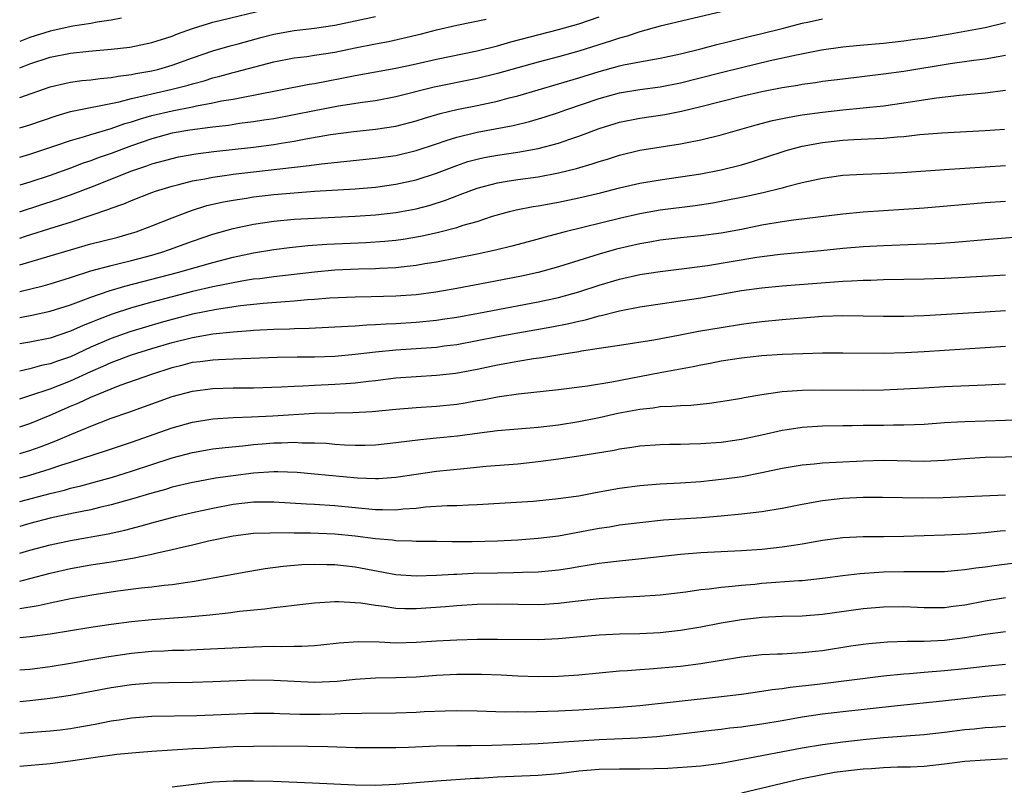
# Model space of a CAD drawing. Units: inches. Extents: x 2634000 to 2637000, y 1500000 to 1503000.
# Drawn here: x 2634000 to 2634097, y 1500749 to 1500824 of the extents above; entities that cross this region are included whole.
import ezdxf

# ---------------------------------------------------------------- set-up
doc = ezdxf.new("R2010")
doc.units = ezdxf.units.IN
doc.header["$MEASUREMENT"] = 0
doc.layers.add('LD26341500_2ft', color=131, linetype='Continuous')

msp = doc.modelspace()

# ---------------------------------------------------------------- linework, layer by layer
at = {"layer": 'LD26341500_2ft'}
for points, elevation in [([(2634000, 1500819.134), (2634001, 1500819.521), (2634003, 1500820.175), (2634005, 1500820.575), (2634006.787, 1500820.787), (2634009, 1500820.982), (2634010.821, 1500821.179), (2634013, 1500821.614), (2634015, 1500822.264), (2634015.525, 1500822.475), (2634017, 1500823.012), (2634019, 1500823.627), (2634025, 1500825.052)], 9230), ([(2634069, 1500824.65), (2634063, 1500823.225), (2634061, 1500822.676), (2634059.761, 1500822.24), (2634059, 1500822.056), (2634058.226, 1500821.774), (2634055, 1500820.784), (2634053, 1500820.224), (2634051, 1500819.688), (2634047, 1500818.567), (2634045, 1500818.075), (2634040.782, 1500817.218), (2634037, 1500816.264), (2634035, 1500815.897), (2634033.732, 1500815.732), (2634031.366, 1500815.366), (2634029, 1500814.913), (2634027, 1500814.506), (2634025, 1500814.13), (2634024.03, 1500813.97), (2634023, 1500813.812), (2634021.64, 1500813.64), (2634020.531, 1500813.469), (2634019, 1500813.298), (2634018.747, 1500813.253), (2634016.752, 1500813), (2634015, 1500812.694), (2634013, 1500812.161), (2634011, 1500811.447), (2634009, 1500810.7), (2634007.724, 1500810.276), (2634007, 1500809.994), (2634006.245, 1500809.755), (2634005, 1500809.273), (2634003, 1500808.554), (2634001, 1500807.892), (2634000, 1500807.586)], 9238), ([(2634000, 1500816.203), (2634003, 1500817.264), (2634004.394, 1500817.606), (2634005, 1500817.727), (2634006.12, 1500817.88), (2634007, 1500817.962), (2634007.907, 1500818.093), (2634009, 1500818.177), (2634009.681, 1500818.319), (2634011, 1500818.47), (2634011.43, 1500818.57), (2634013, 1500818.835), (2634013.683, 1500819), (2634015, 1500819.382), (2634017, 1500820.102), (2634019, 1500820.79), (2634020.703, 1500821.297), (2634021.499, 1500821.499), (2634023.858, 1500822.142), (2634025, 1500822.429), (2634027, 1500822.791), (2634029, 1500823.034), (2634031, 1500823.336), (2634033, 1500823.74), (2634035, 1500824.171)], 9232), ([(2634000, 1500810.358), (2634001, 1500810.644), (2634003.461, 1500811.461), (2634005, 1500811.992), (2634006.377, 1500812.377), (2634007, 1500812.58), (2634009, 1500813.15), (2634010.358, 1500813.642), (2634011, 1500813.819), (2634011.875, 1500814.125), (2634013, 1500814.445), (2634015, 1500814.912), (2634017, 1500815.291), (2634017.386, 1500815.386), (2634019, 1500815.679), (2634019.869, 1500815.869), (2634021, 1500816.059), (2634022.317, 1500816.317), (2634023, 1500816.428), (2634028.481, 1500817.519), (2634029, 1500817.596), (2634030.171, 1500817.83), (2634031.868, 1500818.132), (2634033, 1500818.367), (2634037, 1500819.084), (2634039, 1500819.521), (2634041, 1500819.983), (2634045, 1500820.807), (2634047, 1500821.305), (2634048.324, 1500821.676), (2634053, 1500822.888), (2634055, 1500823.452), (2634057, 1500824.139)], 9236), ([(2634010.017, 1500824.017), (2634009, 1500823.815), (2634007.633, 1500823.633), (2634007, 1500823.506), (2634005.218, 1500823.218), (2634003, 1500822.733), (2634001, 1500822.117), (2634000, 1500821.728)], 9228), ([(2634000, 1500804.975), (2634000.073, 1500805), (2634003.801, 1500806.199), (2634005, 1500806.635), (2634007, 1500807.406), (2634011.023, 1500809), (2634012.513, 1500809.487), (2634013, 1500809.672), (2634015, 1500810.227), (2634015.639, 1500810.361), (2634017.33, 1500810.67), (2634019.099, 1500810.901), (2634023, 1500811.328), (2634025, 1500811.596), (2634025.727, 1500811.728), (2634027, 1500811.925), (2634028.151, 1500812.151), (2634030.565, 1500812.565), (2634032.87, 1500812.87), (2634035, 1500813.092), (2634037, 1500813.404), (2634039, 1500813.917), (2634039.82, 1500814.18), (2634041.371, 1500814.629), (2634043, 1500815.022), (2634045, 1500815.425), (2634047, 1500815.851), (2634048.167, 1500816.167), (2634049, 1500816.371), (2634055, 1500818.152), (2634057, 1500818.781), (2634059, 1500819.323), (2634059.42, 1500819.42), (2634061.891, 1500819.891), (2634063, 1500820.07), (2634065, 1500820.502), (2634067.024, 1500821), (2634068.573, 1500821.427), (2634069.685, 1500821.685), (2634071.782, 1500822.218), (2634073, 1500822.497), (2634075.008, 1500822.992), (2634077, 1500823.516), (2634077.674, 1500823.674), (2634079, 1500823.969)], 9240), ([(2634000, 1500813.228), (2634001, 1500813.531), (2634003.576, 1500814.424), (2634005, 1500814.834), (2634009.795, 1500815.795), (2634011, 1500816.118), (2634012.431, 1500816.431), (2634013, 1500816.585), (2634015, 1500817.023), (2634016.574, 1500817.426), (2634017, 1500817.56), (2634018.14, 1500817.86), (2634019, 1500818.144), (2634019.696, 1500818.304), (2634021, 1500818.678), (2634021.268, 1500818.732), (2634025, 1500819.71), (2634027, 1500820.103), (2634028.257, 1500820.257), (2634029, 1500820.365), (2634031, 1500820.687), (2634033, 1500821.108), (2634035, 1500821.505), (2634036.271, 1500821.729), (2634039.526, 1500822.474), (2634041, 1500822.869), (2634043, 1500823.331), (2634045.904, 1500823.904)], 9234), ([(2634000, 1500802.369), (2634000.567, 1500802.567), (2634003.497, 1500803.497), (2634005, 1500803.956), (2634008.77, 1500805.23), (2634009, 1500805.333), (2634010.24, 1500805.76), (2634011, 1500806.093), (2634013, 1500806.871), (2634013.362, 1500807), (2634015, 1500807.506), (2634015.655, 1500807.655), (2634017, 1500808.007), (2634018.219, 1500808.218), (2634019, 1500808.384), (2634020.602, 1500808.602), (2634021, 1500808.669), (2634023, 1500808.909), (2634028.484, 1500809.516), (2634029.697, 1500809.697), (2634035, 1500810.229), (2634037, 1500810.523), (2634039, 1500811.004), (2634041, 1500811.669), (2634041.969, 1500811.969), (2634043, 1500812.319), (2634045, 1500812.807), (2634048.55, 1500813.45), (2634050.16, 1500813.84), (2634051.698, 1500814.302), (2634053, 1500814.732), (2634053.748, 1500815), (2634057, 1500816.109), (2634059, 1500816.66), (2634061, 1500816.986), (2634063, 1500817.263), (2634065, 1500817.664), (2634069, 1500818.685), (2634071, 1500819.179), (2634073.842, 1500819.842), (2634076.423, 1500820.423), (2634078.897, 1500820.897), (2634081, 1500821.188), (2634082.649, 1500821.352), (2634085, 1500821.555), (2634087, 1500821.775), (2634088.06, 1500821.94), (2634089, 1500822.062), (2634091.535, 1500822.465), (2634094.434, 1500823), (2634095, 1500823.115), (2634097, 1500823.608)], 9242), ([(2634000, 1500799.752), (2634003, 1500800.631), (2634005, 1500801.234), (2634007, 1500801.801), (2634009.547, 1500802.453), (2634011, 1500802.85), (2634011.47, 1500803), (2634013, 1500803.578), (2634015, 1500804.389), (2634016.893, 1500805.107), (2634018.425, 1500805.575), (2634020.048, 1500805.952), (2634021, 1500806.125), (2634022.325, 1500806.325), (2634023, 1500806.442), (2634025, 1500806.678), (2634027, 1500806.847), (2634029, 1500806.989), (2634033, 1500807.241), (2634035, 1500807.406), (2634037, 1500807.676), (2634039, 1500808.119), (2634041, 1500808.78), (2634043, 1500809.534), (2634044.099, 1500809.901), (2634045, 1500810.155), (2634045.691, 1500810.309), (2634047, 1500810.551), (2634049, 1500810.829), (2634051, 1500811.19), (2634053, 1500811.726), (2634054.113, 1500812.113), (2634055, 1500812.397), (2634057, 1500813.162), (2634059, 1500813.795), (2634061, 1500814.177), (2634063.458, 1500814.542), (2634065.119, 1500814.881), (2634067, 1500815.331), (2634071, 1500816.332), (2634073, 1500816.79), (2634075, 1500817.186), (2634076.562, 1500817.438), (2634077, 1500817.527), (2634078.298, 1500817.702), (2634079, 1500817.817), (2634081, 1500818.066), (2634085, 1500818.531), (2634087, 1500818.81), (2634091.545, 1500819.545), (2634093.887, 1500819.887), (2634095, 1500820.025), (2634096.255, 1500820.255), (2634097, 1500820.37)], 9244), ([(2634000, 1500797.139), (2634002.302, 1500797.698), (2634003, 1500797.892), (2634005, 1500798.511), (2634007, 1500799.155), (2634009, 1500799.693), (2634009.905, 1500799.905), (2634011, 1500800.185), (2634013, 1500800.717), (2634013.992, 1500801), (2634014.747, 1500801.253), (2634017, 1500802.064), (2634019, 1500802.755), (2634021, 1500803.331), (2634023, 1500803.753), (2634025, 1500804.054), (2634027, 1500804.242), (2634029, 1500804.357), (2634033, 1500804.524), (2634035, 1500804.656), (2634037, 1500804.897), (2634037.57, 1500805), (2634039, 1500805.27), (2634040.378, 1500805.622), (2634041.899, 1500806.101), (2634043, 1500806.535), (2634043.346, 1500806.654), (2634044.206, 1500807), (2634045, 1500807.29), (2634047, 1500807.833), (2634047.973, 1500807.973), (2634049, 1500808.151), (2634051, 1500808.42), (2634053, 1500808.798), (2634054.769, 1500809.23), (2634056.323, 1500809.677), (2634057, 1500809.916), (2634057.84, 1500810.16), (2634059, 1500810.547), (2634061, 1500811.016), (2634065, 1500811.644), (2634065.824, 1500811.824), (2634067, 1500812.048), (2634069, 1500812.544), (2634072.468, 1500813.532), (2634074.053, 1500813.947), (2634075.708, 1500814.292), (2634077, 1500814.505), (2634079, 1500814.779), (2634081, 1500814.998), (2634083, 1500815.182), (2634085, 1500815.389), (2634087, 1500815.686), (2634087.832, 1500815.831), (2634090.194, 1500816.194), (2634092.458, 1500816.458), (2634095, 1500816.677), (2634097, 1500816.94)], 9246), ([(2634000, 1500794.563), (2634001.207, 1500794.793), (2634003, 1500795.196), (2634005, 1500795.83), (2634006.308, 1500796.308), (2634007, 1500796.579), (2634008.796, 1500797.204), (2634010.336, 1500797.664), (2634015.537, 1500799), (2634019, 1500799.988), (2634021, 1500800.51), (2634023, 1500800.93), (2634025, 1500801.265), (2634026.543, 1500801.457), (2634028.36, 1500801.64), (2634030.221, 1500801.779), (2634034.058, 1500801.942), (2634035.931, 1500802.069), (2634037, 1500802.187), (2634037.713, 1500802.287), (2634039.421, 1500802.58), (2634041.067, 1500802.933), (2634043, 1500803.425), (2634043.64, 1500803.64), (2634045, 1500804.02), (2634046.529, 1500804.528), (2634048.202, 1500805), (2634048.838, 1500805.162), (2634050.515, 1500805.485), (2634051, 1500805.554), (2634053, 1500805.916), (2634055, 1500806.341), (2634057.153, 1500806.847), (2634059, 1500807.318), (2634061, 1500807.779), (2634063, 1500808.118), (2634065, 1500808.394), (2634067, 1500808.714), (2634069, 1500809.107), (2634071, 1500809.596), (2634072.093, 1500809.908), (2634073.605, 1500810.395), (2634075, 1500810.878), (2634075.415, 1500811), (2634077, 1500811.413), (2634079, 1500811.775), (2634081, 1500812.008), (2634082.082, 1500812.082), (2634084.194, 1500812.194), (2634085, 1500812.215), (2634086.345, 1500812.345), (2634087, 1500812.383), (2634088.562, 1500812.562), (2634090.741, 1500812.741), (2634095, 1500812.962), (2634096.904, 1500813.096)], 9248), ([(2634097, 1500809.491), (2634091, 1500809.109), (2634086.811, 1500808.811), (2634084.687, 1500808.687), (2634083, 1500808.638), (2634081, 1500808.523), (2634079, 1500808.247), (2634078.054, 1500808.054), (2634077, 1500807.813), (2634075.43, 1500807.431), (2634075, 1500807.305), (2634073.154, 1500806.846), (2634071.513, 1500806.487), (2634069, 1500805.974), (2634068.179, 1500805.821), (2634066.442, 1500805.558), (2634063, 1500805.126), (2634061, 1500804.766), (2634059, 1500804.312), (2634053.659, 1500803), (2634051.552, 1500802.448), (2634051, 1500802.28), (2634048.425, 1500801.575), (2634046.821, 1500801.179), (2634045, 1500800.799), (2634041, 1500800.028), (2634039.844, 1500799.844), (2634039, 1500799.687), (2634037.53, 1500799.53), (2634037, 1500799.455), (2634035.385, 1500799.385), (2634035, 1500799.354), (2634033.328, 1500799.328), (2634031, 1500799.227), (2634029, 1500799.037), (2634025, 1500798.58), (2634023.612, 1500798.388), (2634023, 1500798.326), (2634022.209, 1500798.209), (2634021, 1500797.995), (2634020.192, 1500797.808), (2634019, 1500797.581), (2634017, 1500797.113), (2634015, 1500796.616), (2634013, 1500796.083), (2634011, 1500795.506), (2634009.114, 1500794.886), (2634007.652, 1500794.348), (2634007, 1500794.063), (2634006.229, 1500793.772), (2634005, 1500793.209), (2634003, 1500792.541), (2634001, 1500792.132), (2634000, 1500791.964)], 9250), ([(2634097, 1500805.983), (2634095, 1500805.837), (2634089, 1500805.328), (2634083, 1500804.921), (2634081, 1500804.74), (2634076.145, 1500804.145), (2634075, 1500803.985), (2634073, 1500803.652), (2634071, 1500803.237), (2634069, 1500802.861), (2634067, 1500802.613), (2634065, 1500802.42), (2634063, 1500802.177), (2634062.008, 1500801.992), (2634061, 1500801.829), (2634058.704, 1500801.295), (2634057, 1500800.814), (2634053, 1500799.561), (2634051, 1500798.997), (2634049.364, 1500798.636), (2634045.968, 1500797.968), (2634043, 1500797.412), (2634040.95, 1500797.05), (2634039, 1500796.808), (2634037, 1500796.67), (2634034.594, 1500796.594), (2634033, 1500796.575), (2634030.475, 1500796.475), (2634029, 1500796.35), (2634028.308, 1500796.308), (2634027, 1500796.176), (2634026.125, 1500796.125), (2634023.948, 1500795.948), (2634021.712, 1500795.712), (2634019.363, 1500795.363), (2634017, 1500794.883), (2634015, 1500794.379), (2634013.92, 1500794.08), (2634012.373, 1500793.627), (2634010.844, 1500793.156), (2634009, 1500792.503), (2634007, 1500791.64), (2634005, 1500790.712), (2634003.717, 1500790.283), (2634003, 1500790.011), (2634002.158, 1500789.842), (2634001, 1500789.522), (2634000, 1500789.301)], 9252), ([(2634000, 1500786.582), (2634001, 1500786.893), (2634003, 1500787.561), (2634003.904, 1500787.904), (2634005, 1500788.336), (2634007, 1500789.255), (2634008.226, 1500789.774), (2634009, 1500790.135), (2634011, 1500790.88), (2634013, 1500791.507), (2634015, 1500792.103), (2634017, 1500792.605), (2634019, 1500792.951), (2634021, 1500793.159), (2634022.722, 1500793.278), (2634023, 1500793.31), (2634025, 1500793.42), (2634026.536, 1500793.464), (2634027, 1500793.493), (2634028.476, 1500793.524), (2634030.391, 1500793.609), (2634032.269, 1500793.731), (2634033, 1500793.759), (2634034.147, 1500793.853), (2634035, 1500793.882), (2634036.046, 1500793.954), (2634037, 1500793.992), (2634039, 1500794.114), (2634041, 1500794.306), (2634041.609, 1500794.391), (2634043, 1500794.607), (2634045.128, 1500795), (2634051, 1500796.11), (2634053, 1500796.541), (2634055, 1500797.1), (2634057, 1500797.758), (2634059, 1500798.349), (2634061, 1500798.805), (2634063, 1500799.108), (2634065.377, 1500799.377), (2634067.686, 1500799.686), (2634072.513, 1500800.513), (2634074.805, 1500800.806), (2634078.836, 1500801.164), (2634081, 1500801.384), (2634083, 1500801.555), (2634085, 1500801.662), (2634088.23, 1500801.77), (2634090.137, 1500801.863), (2634092.009, 1500801.992), (2634095, 1500802.253), (2634099.396, 1500802.604)], 9254), ([(2634000, 1500783.811), (2634001, 1500784.141), (2634003, 1500784.959), (2634005, 1500785.833), (2634005.826, 1500786.174), (2634007, 1500786.743), (2634009, 1500787.555), (2634009.895, 1500787.896), (2634012.997, 1500789), (2634015, 1500789.647), (2634016.087, 1500789.913), (2634017, 1500790.158), (2634017.759, 1500790.241), (2634019, 1500790.418), (2634019.569, 1500790.431), (2634021, 1500790.511), (2634025.347, 1500790.653), (2634027.307, 1500790.693), (2634029, 1500790.704), (2634031, 1500790.772), (2634033, 1500790.953), (2634035, 1500791.192), (2634037, 1500791.382), (2634041, 1500791.663), (2634041.772, 1500791.772), (2634043, 1500791.919), (2634045, 1500792.294), (2634047, 1500792.696), (2634049, 1500793.061), (2634052.355, 1500793.645), (2634054.025, 1500793.975), (2634055, 1500794.223), (2634055.652, 1500794.348), (2634057, 1500794.74), (2634057.223, 1500794.777), (2634059, 1500795.23), (2634061, 1500795.617), (2634063, 1500795.927), (2634065, 1500796.193), (2634067, 1500796.495), (2634071, 1500797.239), (2634073, 1500797.501), (2634075, 1500797.673), (2634081, 1500798.142), (2634081.836, 1500798.165), (2634083, 1500798.246), (2634083.749, 1500798.251), (2634085, 1500798.301), (2634089, 1500798.377), (2634091, 1500798.444), (2634093, 1500798.537), (2634097, 1500798.766)], 9256), ([(2634000, 1500781.174), (2634001, 1500781.477), (2634002.113, 1500781.887), (2634003.56, 1500782.44), (2634005.104, 1500783.104), (2634007, 1500783.892), (2634009, 1500784.652), (2634010.75, 1500785.25), (2634015, 1500786.783), (2634017, 1500787.335), (2634019, 1500787.598), (2634021, 1500787.657), (2634023, 1500787.663), (2634025.736, 1500787.736), (2634027, 1500787.815), (2634027.841, 1500787.841), (2634029, 1500787.92), (2634031, 1500787.999), (2634032.085, 1500788.085), (2634033, 1500788.131), (2634034.302, 1500788.302), (2634035, 1500788.371), (2634037, 1500788.622), (2634039, 1500788.771), (2634041, 1500788.881), (2634042.915, 1500789.085), (2634045, 1500789.469), (2634047, 1500789.902), (2634047.934, 1500790.066), (2634049, 1500790.281), (2634050.538, 1500790.538), (2634051.364, 1500790.636), (2634053.544, 1500791), (2634055, 1500791.225), (2634055.285, 1500791.284), (2634057, 1500791.54), (2634057.657, 1500791.657), (2634059, 1500791.842), (2634062.377, 1500792.377), (2634064.828, 1500792.829), (2634066.789, 1500793.211), (2634069, 1500793.592), (2634071, 1500793.92), (2634071.961, 1500794.039), (2634073, 1500794.188), (2634075, 1500794.379), (2634079, 1500794.688), (2634081, 1500794.757), (2634083, 1500794.739), (2634085, 1500794.694), (2634087, 1500794.693), (2634089, 1500794.766), (2634095, 1500795.14), (2634097, 1500795.242)], 9258), ([(2634000, 1500778.778), (2634001, 1500779.043), (2634003, 1500779.68), (2634004.033, 1500780.033), (2634005, 1500780.33), (2634008.53, 1500781.47), (2634011, 1500782.31), (2634015, 1500783.724), (2634017, 1500784.276), (2634019, 1500784.601), (2634021, 1500784.745), (2634022.805, 1500784.805), (2634024.9, 1500784.9), (2634029, 1500785.161), (2634031, 1500785.198), (2634032.788, 1500785.212), (2634034.687, 1500785.313), (2634037, 1500785.551), (2634039, 1500785.71), (2634041, 1500785.832), (2634043, 1500786.051), (2634043.819, 1500786.181), (2634045, 1500786.401), (2634045.523, 1500786.477), (2634047, 1500786.776), (2634047.205, 1500786.795), (2634049.065, 1500787.065), (2634053, 1500787.472), (2634055.861, 1500787.861), (2634058.249, 1500788.25), (2634063, 1500789.147), (2634066.263, 1500789.737), (2634067, 1500789.907), (2634067.928, 1500790.072), (2634069, 1500790.298), (2634071, 1500790.603), (2634073, 1500790.816), (2634075, 1500790.952), (2634077.037, 1500791.037), (2634079, 1500791.084), (2634081, 1500791.094), (2634085, 1500791.067), (2634087.126, 1500791.126), (2634089, 1500791.216), (2634091, 1500791.338), (2634097, 1500791.737)], 9260), ([(2634000, 1500776.454), (2634003, 1500777.267), (2634004.41, 1500777.59), (2634005, 1500777.765), (2634006.006, 1500777.994), (2634009.133, 1500778.867), (2634011, 1500779.452), (2634015, 1500780.766), (2634017, 1500781.286), (2634019, 1500781.632), (2634020.207, 1500781.793), (2634021.956, 1500781.957), (2634023, 1500782.081), (2634023.848, 1500782.152), (2634025, 1500782.237), (2634025.759, 1500782.241), (2634027, 1500782.298), (2634027.749, 1500782.251), (2634029, 1500782.247), (2634030.19, 1500782.19), (2634031, 1500782.108), (2634031.96, 1500782.04), (2634033, 1500782.001), (2634033.985, 1500782.015), (2634035, 1500782.055), (2634037, 1500782.273), (2634039.433, 1500782.567), (2634041, 1500782.713), (2634043.066, 1500782.934), (2634045.227, 1500783.228), (2634047, 1500783.442), (2634051, 1500783.776), (2634053, 1500784.023), (2634055, 1500784.343), (2634057, 1500784.732), (2634058.853, 1500785.147), (2634061, 1500785.558), (2634062.316, 1500785.684), (2634063, 1500785.803), (2634064.171, 1500785.83), (2634065, 1500785.926), (2634066.046, 1500785.955), (2634067.866, 1500786.134), (2634069.598, 1500786.402), (2634071, 1500786.648), (2634071.287, 1500786.713), (2634073, 1500787.008), (2634075, 1500787.281), (2634077, 1500787.422), (2634079, 1500787.456), (2634083, 1500787.418), (2634085, 1500787.438), (2634087, 1500787.534), (2634089, 1500787.662), (2634091, 1500787.769), (2634095, 1500787.943), (2634097, 1500788.057)], 9262), ([(2634099, 1500784.514), (2634093, 1500784.315), (2634092.26, 1500784.26), (2634091, 1500784.196), (2634089, 1500784.045), (2634088.022, 1500784.022), (2634087, 1500783.96), (2634085.972, 1500783.972), (2634085, 1500783.952), (2634083, 1500783.948), (2634081.918, 1500783.918), (2634081, 1500783.913), (2634079, 1500783.864), (2634077, 1500783.75), (2634075.521, 1500783.521), (2634075, 1500783.455), (2634073, 1500782.987), (2634071, 1500782.554), (2634069, 1500782.272), (2634067, 1500782.123), (2634065.89, 1500782.11), (2634065, 1500782.075), (2634063.922, 1500782.078), (2634063, 1500782.051), (2634061, 1500781.909), (2634060.228, 1500781.772), (2634059, 1500781.608), (2634058.503, 1500781.498), (2634055, 1500780.92), (2634053, 1500780.616), (2634051, 1500780.354), (2634049, 1500780.154), (2634045.902, 1500779.902), (2634043.69, 1500779.69), (2634041, 1500779.402), (2634039, 1500779.134), (2634037, 1500778.836), (2634035.298, 1500778.702), (2634035, 1500778.693), (2634033.232, 1500778.768), (2634029, 1500779.169), (2634027.308, 1500779.308), (2634025.389, 1500779.389), (2634025, 1500779.387), (2634023, 1500779.267), (2634021, 1500779.005), (2634019.255, 1500778.745), (2634017.554, 1500778.446), (2634017, 1500778.333), (2634015, 1500777.863), (2634014.341, 1500777.659), (2634013, 1500777.299), (2634011, 1500776.7), (2634009, 1500776.13), (2634007.868, 1500775.868), (2634007, 1500775.643), (2634005.31, 1500775.31), (2634003, 1500774.826), (2634001, 1500774.293), (2634000, 1500774.003)], 9264), ([(2634000, 1500771.368), (2634001, 1500771.661), (2634003, 1500772.211), (2634005, 1500772.638), (2634008.711, 1500773.289), (2634010.351, 1500773.649), (2634011.936, 1500774.064), (2634013, 1500774.376), (2634015.325, 1500775), (2634017, 1500775.396), (2634019, 1500775.825), (2634021, 1500776.197), (2634023, 1500776.42), (2634025, 1500776.423), (2634028.232, 1500776.232), (2634029, 1500776.205), (2634031, 1500776.078), (2634035, 1500775.665), (2634035.682, 1500775.682), (2634037, 1500775.653), (2634037.741, 1500775.741), (2634039, 1500775.821), (2634039.925, 1500775.925), (2634042.057, 1500776.057), (2634043, 1500776.068), (2634044.14, 1500776.14), (2634045, 1500776.158), (2634050.514, 1500776.514), (2634052.713, 1500776.713), (2634055, 1500777.037), (2634056.652, 1500777.348), (2634059, 1500777.761), (2634061, 1500778.027), (2634063, 1500778.187), (2634065, 1500778.297), (2634067, 1500778.437), (2634069.321, 1500778.679), (2634071.065, 1500778.935), (2634073, 1500779.303), (2634075, 1500779.729), (2634077, 1500780.075), (2634078.17, 1500780.17), (2634079, 1500780.264), (2634080.324, 1500780.324), (2634083, 1500780.481), (2634085, 1500780.54), (2634089, 1500780.433), (2634091, 1500780.532), (2634093, 1500780.712), (2634095, 1500780.831), (2634099, 1500780.902)], 9266), ([(2634000, 1500768.635), (2634001, 1500768.883), (2634003, 1500769.408), (2634005, 1500769.862), (2634007, 1500770.22), (2634009, 1500770.531), (2634011.113, 1500770.887), (2634013, 1500771.282), (2634013.383, 1500771.383), (2634015, 1500771.736), (2634015.984, 1500771.984), (2634017, 1500772.202), (2634018.59, 1500772.59), (2634021, 1500773.098), (2634023, 1500773.334), (2634024.603, 1500773.397), (2634026.593, 1500773.407), (2634027, 1500773.387), (2634028.62, 1500773.38), (2634031, 1500773.271), (2634033, 1500773.072), (2634035, 1500772.821), (2634036.683, 1500772.683), (2634037, 1500772.632), (2634038.603, 1500772.603), (2634039, 1500772.575), (2634041, 1500772.56), (2634042.522, 1500772.522), (2634044.519, 1500772.519), (2634047, 1500772.598), (2634049, 1500772.703), (2634051, 1500772.845), (2634053, 1500773.098), (2634057, 1500773.836), (2634058.014, 1500773.986), (2634059, 1500774.157), (2634061, 1500774.414), (2634063.353, 1500774.647), (2634067.104, 1500774.896), (2634069, 1500775.046), (2634071, 1500775.249), (2634073, 1500775.497), (2634075, 1500775.819), (2634077, 1500776.215), (2634079, 1500776.575), (2634081, 1500776.799), (2634083, 1500776.888), (2634084.887, 1500776.888), (2634086.843, 1500776.843), (2634088.818, 1500776.818), (2634090.868, 1500776.868), (2634097, 1500777.129)], 9268), ([(2634097, 1500773.578), (2634096.461, 1500773.539), (2634095, 1500773.376), (2634093.257, 1500773.257), (2634091, 1500773.16), (2634087, 1500773.034), (2634084.994, 1500772.994), (2634083, 1500772.977), (2634081, 1500772.884), (2634079, 1500772.615), (2634077, 1500772.26), (2634076.143, 1500772.144), (2634075, 1500771.96), (2634073, 1500771.745), (2634071, 1500771.599), (2634067, 1500771.408), (2634065, 1500771.246), (2634061.189, 1500770.811), (2634059, 1500770.604), (2634057.571, 1500770.429), (2634057, 1500770.377), (2634055.83, 1500770.17), (2634055, 1500770.05), (2634054.114, 1500769.886), (2634053, 1500769.704), (2634052.371, 1500769.629), (2634051, 1500769.499), (2634049.473, 1500769.473), (2634048.567, 1500769.433), (2634047, 1500769.43), (2634044.629, 1500769.371), (2634043, 1500769.289), (2634042.711, 1500769.289), (2634041, 1500769.173), (2634039, 1500769.104), (2634037, 1500769.259), (2634033, 1500770.01), (2634031.859, 1500770.141), (2634031, 1500770.225), (2634030.228, 1500770.228), (2634029, 1500770.275), (2634027.774, 1500770.226), (2634025.928, 1500770.072), (2634024.16, 1500769.84), (2634022.447, 1500769.553), (2634019, 1500768.911), (2634017, 1500768.562), (2634016.503, 1500768.503), (2634015, 1500768.274), (2634014.208, 1500768.208), (2634013, 1500768.051), (2634011.949, 1500767.949), (2634009.649, 1500767.65), (2634007.297, 1500767.297), (2634005, 1500766.889), (2634003.448, 1500766.551), (2634003, 1500766.476), (2634001.803, 1500766.197), (2634000, 1500765.903)], 9270), ([(2634097.647, 1500770.353), (2634095.86, 1500770.14), (2634095, 1500770.013), (2634094.086, 1500769.914), (2634093, 1500769.733), (2634092.312, 1500769.688), (2634091, 1500769.555), (2634088.471, 1500769.529), (2634087, 1500769.556), (2634085, 1500769.507), (2634084.513, 1500769.487), (2634082.653, 1500769.347), (2634081, 1500769.148), (2634079, 1500768.881), (2634077, 1500768.676), (2634076.661, 1500768.661), (2634073, 1500768.382), (2634072.312, 1500768.312), (2634071, 1500768.212), (2634070.099, 1500768.099), (2634069, 1500768.014), (2634067.85, 1500767.851), (2634067, 1500767.771), (2634065.554, 1500767.554), (2634063, 1500767.237), (2634061, 1500767.104), (2634059.027, 1500767.027), (2634057, 1500766.898), (2634054.637, 1500766.637), (2634053, 1500766.425), (2634051.667, 1500766.333), (2634051, 1500766.3), (2634047, 1500766.37), (2634045, 1500766.326), (2634043, 1500766.198), (2634041.906, 1500766.094), (2634039, 1500765.89), (2634037.903, 1500765.903), (2634037, 1500765.948), (2634035.871, 1500766.129), (2634035, 1500766.225), (2634033.548, 1500766.452), (2634033, 1500766.506), (2634031.407, 1500766.593), (2634031, 1500766.591), (2634030.551, 1500766.551), (2634029, 1500766.476), (2634027, 1500766.248), (2634025.908, 1500766.092), (2634025, 1500765.998), (2634024.129, 1500765.871), (2634021.634, 1500765.634), (2634020.527, 1500765.473), (2634018.719, 1500765.281), (2634016.894, 1500765.107), (2634013, 1500764.821), (2634011, 1500764.623), (2634009, 1500764.36), (2634007, 1500764.068), (2634003, 1500763.421), (2634001, 1500763.155), (2634000, 1500763.039)], 9272), ([(2634000, 1500759.889), (2634001, 1500759.984), (2634003, 1500760.225), (2634005, 1500760.546), (2634007, 1500760.911), (2634008.785, 1500761.215), (2634011, 1500761.528), (2634013, 1500761.726), (2634014.221, 1500761.779), (2634015, 1500761.829), (2634016.146, 1500761.854), (2634018.073, 1500761.927), (2634023, 1500762.178), (2634023.814, 1500762.186), (2634025, 1500762.234), (2634025.797, 1500762.203), (2634027, 1500762.241), (2634027.772, 1500762.228), (2634029, 1500762.306), (2634029.635, 1500762.365), (2634031.43, 1500762.57), (2634033.309, 1500762.691), (2634035.356, 1500762.644), (2634037, 1500762.558), (2634039, 1500762.616), (2634041, 1500762.766), (2634043, 1500762.87), (2634045, 1500762.915), (2634047, 1500762.934), (2634051, 1500762.885), (2634053, 1500762.973), (2634057, 1500763.339), (2634059, 1500763.434), (2634061, 1500763.471), (2634063, 1500763.568), (2634065, 1500763.809), (2634067, 1500764.147), (2634069, 1500764.517), (2634071, 1500764.859), (2634072.183, 1500765), (2634073, 1500765.09), (2634075, 1500765.179), (2634077, 1500765.222), (2634079, 1500765.367), (2634083, 1500765.931), (2634085, 1500766.11), (2634087, 1500766.127), (2634089, 1500766.032), (2634091, 1500766.037), (2634091.84, 1500766.161), (2634093, 1500766.304), (2634095, 1500766.707), (2634097, 1500767.018)], 9274), ([(2634097, 1500763.646), (2634095, 1500763.392), (2634093, 1500763.037), (2634091, 1500762.774), (2634089, 1500762.683), (2634087.314, 1500762.687), (2634085.379, 1500762.621), (2634083.542, 1500762.458), (2634083, 1500762.396), (2634081.782, 1500762.218), (2634079, 1500761.782), (2634078.285, 1500761.715), (2634077, 1500761.562), (2634076.449, 1500761.551), (2634075, 1500761.461), (2634074.55, 1500761.45), (2634073, 1500761.367), (2634071, 1500761.145), (2634067, 1500760.502), (2634065, 1500760.246), (2634061.968, 1500759.967), (2634061, 1500759.91), (2634059.808, 1500759.808), (2634059, 1500759.765), (2634055, 1500759.395), (2634053, 1500759.242), (2634051, 1500759.201), (2634049, 1500759.282), (2634047.38, 1500759.38), (2634045.449, 1500759.449), (2634043, 1500759.447), (2634041, 1500759.344), (2634039, 1500759.197), (2634037, 1500759.108), (2634035, 1500759.082), (2634033, 1500758.964), (2634031.231, 1500758.769), (2634029, 1500758.648), (2634027, 1500758.74), (2634025, 1500758.864), (2634023, 1500758.872), (2634019, 1500758.713), (2634017, 1500758.659), (2634014.635, 1500758.635), (2634013, 1500758.596), (2634011, 1500758.435), (2634009, 1500758.146), (2634005, 1500757.379), (2634003, 1500757.072), (2634001, 1500756.853), (2634000, 1500756.761)], 9276), ([(2634000, 1500753.68), (2634003, 1500753.894), (2634003.991, 1500754.009), (2634005, 1500754.142), (2634005.736, 1500754.264), (2634007.425, 1500754.574), (2634009, 1500754.884), (2634009.774, 1500755), (2634011, 1500755.179), (2634013, 1500755.335), (2634017.419, 1500755.419), (2634023, 1500755.629), (2634025, 1500755.634), (2634025.604, 1500755.605), (2634027.553, 1500755.553), (2634029, 1500755.533), (2634029.551, 1500755.551), (2634031, 1500755.561), (2634031.601, 1500755.601), (2634033.651, 1500755.651), (2634037, 1500755.688), (2634039, 1500755.742), (2634039.79, 1500755.79), (2634041.871, 1500755.871), (2634043, 1500755.888), (2634045, 1500755.854), (2634047.775, 1500755.775), (2634049, 1500755.788), (2634049.779, 1500755.779), (2634053, 1500755.883), (2634055, 1500755.97), (2634057, 1500756.087), (2634059, 1500756.231), (2634061, 1500756.404), (2634068.753, 1500757.247), (2634071, 1500757.521), (2634073, 1500757.793), (2634074.038, 1500757.962), (2634075, 1500758.066), (2634075.805, 1500758.194), (2634078.49, 1500758.49), (2634085, 1500759.308), (2634087, 1500759.512), (2634087.543, 1500759.543), (2634089, 1500759.68), (2634091, 1500759.833), (2634093, 1500760.038), (2634095, 1500760.278), (2634097, 1500760.45)], 9278), ([(2634097, 1500757.435), (2634095, 1500757.271), (2634090.806, 1500756.807), (2634086.364, 1500756.364), (2634081, 1500755.783), (2634079, 1500755.538), (2634077, 1500755.233), (2634075, 1500754.882), (2634073, 1500754.553), (2634071.627, 1500754.373), (2634071, 1500754.272), (2634069.851, 1500754.149), (2634069, 1500754.03), (2634068.068, 1500753.932), (2634064.498, 1500753.502), (2634062.685, 1500753.315), (2634060.825, 1500753.175), (2634057, 1500753), (2634055, 1500752.892), (2634051, 1500752.636), (2634048.523, 1500752.523), (2634046.455, 1500752.455), (2634044.422, 1500752.422), (2634043, 1500752.422), (2634041, 1500752.378), (2634038.264, 1500752.264), (2634037, 1500752.236), (2634035, 1500752.219), (2634033, 1500752.238), (2634030.322, 1500752.322), (2634028.361, 1500752.361), (2634025, 1500752.387), (2634023, 1500752.369), (2634021, 1500752.312), (2634019, 1500752.225), (2634018.171, 1500752.171), (2634017, 1500752.119), (2634016.049, 1500752.049), (2634015, 1500752.007), (2634013, 1500751.881), (2634011.784, 1500751.784), (2634009.558, 1500751.557), (2634007.244, 1500751.244), (2634005, 1500750.909), (2634003, 1500750.661), (2634000, 1500750.409)], 9280), ([(2634015, 1500748.388), (2634019, 1500748.886), (2634021, 1500748.996), (2634022.991, 1500748.991), (2634024.935, 1500748.936), (2634028.8, 1500748.8), (2634033, 1500748.593), (2634035, 1500748.565), (2634037, 1500748.656), (2634041, 1500748.985), (2634044.763, 1500749.237), (2634045.254, 1500749.254), (2634047, 1500749.363), (2634051, 1500749.527), (2634053, 1500749.713), (2634053.802, 1500749.801), (2634055, 1500749.964), (2634057, 1500750.127), (2634059, 1500750.157), (2634061, 1500750.158), (2634063.762, 1500750.238), (2634065.655, 1500750.345), (2634067, 1500750.465), (2634069, 1500750.731), (2634071.116, 1500751.116), (2634077, 1500752.233), (2634079, 1500752.557), (2634081, 1500752.824), (2634083, 1500753.045), (2634085, 1500753.239), (2634089, 1500753.544), (2634091, 1500753.768), (2634093, 1500754.028), (2634093.894, 1500754.107), (2634095, 1500754.239), (2634095.726, 1500754.274), (2634097, 1500754.372)], 9282), ([(2634071, 1500747.795), (2634075, 1500748.75), (2634076.832, 1500749.168), (2634079, 1500749.62), (2634080.175, 1500749.825), (2634081, 1500749.942), (2634083, 1500750.149), (2634083.813, 1500750.187), (2634085, 1500750.284), (2634086.354, 1500750.354), (2634087.632, 1500750.368), (2634089, 1500750.441), (2634091, 1500750.643), (2634093, 1500750.903), (2634095, 1500751.064), (2634097.181, 1500751.181)], 9284)]:
    msp.add_lwpolyline(points, dxfattribs=dict(at, elevation=elevation))

doc.saveas('drawing.dxf')
